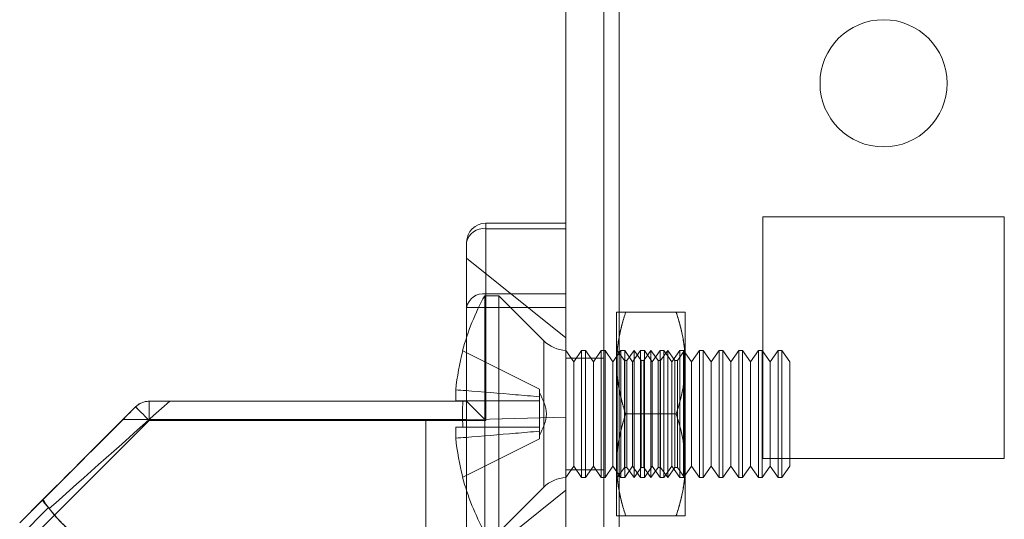
# Model space of a CAD drawing. Units: millimetres. Extents: x -3786 to 4614, y -3385 to 2555.
# Drawn here: x 212 to 251, y -947 to -928 of the extents above; entities that cross this region are included whole.
import ezdxf

# ---------------------------------------------------------------- set-up
doc = ezdxf.new("R2010")
doc.units = ezdxf.units.MM
doc.header["$LTSCALE"] = 5

msp = doc.modelspace()

# ---------------------------------------------------------------- linework, layer by layer
at = {"color": 7, "linetype": 'Continuous', "lineweight": 18}
for p, q in [((233.693, -1957.214), (233.693, -342.914)), ((233.693, -1957.215), (233.693, -342.915)), ((235.193, -342.914), (235.193, -1957.214)), ((235.193, -342.915), (235.193, -1957.215)), ((235.793, -1957.214), (235.793, -342.914)), ((235.793, -342.914), (235.793, -1957.214)), ((235.793, -1957.215), (235.793, -342.915)), ((235.793, -342.915), (235.793, -1957.215)), ((233.693, -390.064), (233.693, -1910.064)), ((233.693, -1910.064), (233.693, -390.064)), ((235.193, -1910.064), (235.193, -390.064)), ((235.193, -390.064), (235.193, -1910.064)), ((235.793, -390.064), (235.793, -1910.064)), ((235.793, -1910.064), (235.793, -390.064)), ((235.793, -1910.064), (235.793, -390.064)), ((235.793, -390.064), (235.793, -1910.064)), ((243.693, -930.064), (243.693, -930.064)), ((243.693, -930.064), (243.693, -930.064)), ((248.693, -930.064), (248.693, -930.064)), ((248.693, -930.064), (248.693, -930.064)), ((241.443, -935.314), (241.443, -935.314)), ((250.943, -935.314), (241.443, -935.314)), ((241.443, -935.314), (241.443, -944.814)), ((241.443, -935.314), (241.443, -944.814)), ((250.943, -935.314), (241.443, -935.314)), ((241.443, -935.314), (241.443, -944.814)), ((241.443, -935.314), (241.443, -935.314)), ((250.943, -935.314), (241.443, -935.314)), ((250.943, -935.314), (241.443, -935.314)), ((241.443, -935.314), (241.443, -944.814)), ((250.943, -944.814), (250.943, -935.314)), ((250.943, -944.814), (250.943, -935.314)), ((250.943, -935.314), (250.943, -935.314)), ((250.943, -935.314), (250.943, -935.314)), ((250.943, -944.814), (250.943, -935.314)), ((250.943, -944.814), (250.943, -935.314)), ((233.693, -935.564), (230.543, -935.564)), ((230.543, -935.564), (230.543, -935.564)), ((230.543, -935.564), (233.693, -935.564)), ((230.543, -935.784), (230.543, -935.564)), ((230.543, -935.564), (230.543, -935.784)), ((233.693, -935.564), (233.693, -935.564)), ((233.693, -935.784), (233.693, -935.564)), ((233.693, -935.564), (233.693, -935.784)), ((233.693, -935.784), (230.543, -935.784)), ((230.543, -935.784), (230.543, -938.344)), ((230.543, -938.344), (230.543, -935.784)), ((230.543, -935.784), (233.693, -935.784)), ((233.693, -935.784), (233.693, -938.344)), ((233.693, -938.344), (233.693, -935.784)), ((229.793, -938.875), (229.793, -936.314)), ((229.793, -936.314), (229.793, -938.875)), ((229.793, -936.314), (229.793, -936.314)), ((233.693, -940.064), (229.793, -936.939)), ((231.054, -938.414), (230.504, -938.414)), ((230.504, -938.414), (230.504, -947.714)), ((230.543, -938.344), (233.693, -938.344)), ((233.693, -938.344), (230.543, -938.344)), ((230.543, -938.875), (230.543, -938.344)), ((230.543, -938.875), (230.543, -938.344)), ((232.824, -940.183), (231.054, -938.414)), ((231.054, -938.414), (231.054, -947.714)), ((233.693, -938.875), (233.693, -938.344)), ((233.693, -938.344), (233.693, -938.875)), ((229.793, -942.564), (229.793, -938.875)), ((229.793, -938.875), (229.793, -942.564)), ((230.543, -943.314), (230.543, -938.875)), ((230.543, -938.875), (233.693, -938.875)), ((233.693, -938.875), (230.543, -938.875)), ((230.543, -938.875), (230.543, -943.314)), ((233.693, -938.875), (233.693, -972.253)), ((233.693, -972.253), (233.693, -938.875)), ((235.693, -941.064), (235.693, -939.064)), ((235.693, -939.064), (235.693, -941.064)), ((238.035, -939.064), (236.05, -939.064)), ((238.035, -939.064), (236.05, -939.064)), ((238.393, -941.064), (238.393, -939.064)), ((238.393, -939.064), (238.393, -941.064)), ((232.824, -945.944), (232.824, -940.184)), ((229.644, -940.583), (232.654, -942.084)), ((229.644, -940.583), (232.654, -942.084)), ((233.693, -945.565), (233.693, -940.563)), ((234.004, -941.009), (233.693, -940.564)), ((233.693, -940.564), (233.693, -945.564)), ((234.316, -940.564), (234.004, -941.009)), ((234.465, -940.564), (234.316, -940.564)), ((234.316, -940.564), (234.316, -945.564)), ((234.777, -941.009), (234.465, -940.564)), ((234.465, -940.564), (234.465, -945.564)), ((235.089, -940.564), (234.777, -941.009)), ((235.238, -940.564), (235.089, -940.564)), ((235.089, -940.564), (235.089, -945.564)), ((235.55, -941.009), (235.238, -940.564)), ((235.238, -940.564), (235.238, -945.564)), ((235.861, -940.564), (235.55, -941.009)), ((235.705, -940.582), (235.693, -940.564)), ((235.693, -945.564), (235.693, -940.564)), ((235.718, -940.564), (235.705, -940.582)), ((235.705, -940.582), (235.705, -945.545)), ((235.998, -940.964), (235.718, -940.564)), ((235.718, -940.564), (235.718, -945.564)), ((236.011, -940.564), (235.861, -940.564)), ((235.861, -940.564), (235.861, -945.564)), ((236.323, -941.009), (236.011, -940.564)), ((236.011, -940.564), (236.011, -945.564)), ((236.38, -940.564), (236.1, -940.964)), ((236.634, -940.564), (236.323, -941.009)), ((236.661, -940.964), (236.38, -940.564)), ((236.38, -940.564), (236.38, -945.564)), ((236.784, -940.564), (236.634, -940.564)), ((236.634, -940.564), (236.634, -945.564)), ((237.043, -940.564), (236.763, -940.964)), ((237.095, -941.009), (236.784, -940.564)), ((236.784, -940.564), (236.784, -945.564)), ((237.323, -940.964), (237.043, -940.564)), ((237.043, -940.564), (237.043, -945.564)), ((237.407, -940.564), (237.095, -941.009)), ((237.556, -940.564), (237.407, -940.564)), ((237.407, -940.564), (237.407, -945.564)), ((237.705, -940.564), (237.425, -940.964)), ((237.868, -941.009), (237.556, -940.564)), ((237.556, -940.564), (237.556, -945.564)), ((237.985, -940.964), (237.705, -940.564)), ((237.705, -940.564), (237.705, -945.564)), ((238.18, -940.564), (237.868, -941.009)), ((238.367, -940.564), (238.087, -940.964)), ((238.329, -940.564), (238.18, -940.564)), ((238.18, -940.564), (238.18, -945.564)), ((238.641, -941.009), (238.329, -940.564)), ((238.329, -940.564), (238.329, -945.564)), ((238.393, -940.564), (238.367, -940.564)), ((238.367, -945.564), (238.367, -940.564)), ((238.393, -945.564), (238.393, -940.564)), ((238.952, -940.564), (238.641, -941.009)), ((239.102, -940.564), (238.952, -940.564)), ((238.952, -940.564), (238.952, -945.564)), ((239.413, -941.009), (239.102, -940.564)), ((239.102, -940.564), (239.102, -945.564)), ((239.725, -940.564), (239.413, -941.009)), ((239.875, -940.564), (239.725, -940.564)), ((239.725, -940.564), (239.725, -945.564)), ((240.186, -941.009), (239.875, -940.564)), ((239.875, -940.564), (239.875, -945.564)), ((240.498, -940.564), (240.186, -941.009)), ((240.647, -940.564), (240.498, -940.564)), ((240.498, -940.564), (240.498, -945.564)), ((240.959, -941.009), (240.647, -940.564)), ((240.647, -940.564), (240.647, -945.564)), ((241.27, -940.564), (240.959, -941.009)), ((241.42, -940.564), (241.27, -940.564)), ((241.27, -940.564), (241.27, -945.564)), ((241.732, -941.009), (241.42, -940.564)), ((241.42, -940.564), (241.42, -945.564)), ((242.043, -940.564), (241.732, -941.009)), ((242.193, -940.564), (242.043, -940.564)), ((242.043, -940.564), (242.043, -945.564)), ((242.504, -941.009), (242.193, -940.564)), ((242.193, -940.564), (242.193, -945.564)), ((235.193, -940.864), (233.693, -940.864)), ((235.193, -940.864), (233.693, -940.864)), ((233.693, -945.264), (233.693, -940.864)), ((233.693, -945.264), (233.693, -940.864)), ((234.004, -941.009), (234.004, -945.119)), ((234.777, -941.009), (234.777, -945.119)), ((235.193, -945.264), (235.193, -940.864)), ((235.193, -945.264), (235.193, -940.864)), ((235.55, -941.009), (235.55, -945.119)), ((235.693, -945.064), (235.693, -941.064)), ((235.693, -941.064), (235.693, -945.064)), ((236.1, -940.964), (235.998, -940.964)), ((235.998, -940.964), (235.998, -945.164)), ((236.1, -940.964), (236.1, -945.164)), ((236.323, -941.009), (236.323, -945.119)), ((236.763, -940.964), (236.661, -940.964)), ((236.661, -940.964), (236.661, -945.164)), ((236.763, -940.964), (236.763, -945.164)), ((237.095, -941.009), (237.095, -945.119)), ((237.425, -940.964), (237.323, -940.964)), ((237.323, -940.964), (237.323, -945.164)), ((237.425, -940.964), (237.425, -945.164)), ((237.868, -941.009), (237.868, -945.119)), ((238.087, -940.964), (237.985, -940.964)), ((237.985, -940.964), (237.985, -945.164)), ((238.087, -940.964), (238.087, -945.164)), ((238.393, -945.064), (238.393, -941.064)), ((238.393, -941.064), (238.393, -945.064)), ((238.641, -941.009), (238.641, -945.119)), ((239.413, -941.009), (239.413, -945.119)), ((240.186, -941.009), (240.186, -945.119)), ((240.959, -941.009), (240.959, -945.119)), ((241.732, -941.009), (241.732, -945.119)), ((242.504, -941.009), (242.504, -945.119)), ((229.365, -942.549), (229.365, -942.114)), ((229.365, -942.114), (229.365, -942.549)), ((232.654, -942.084), (232.654, -942.387)), ((232.654, -942.387), (232.654, -942.084)), ((232.654, -942.084), (232.654, -942.084)), ((232.654, -942.387), (232.654, -942.213)), ((217.303, -942.564), (217.303, -942.564)), ((229.793, -942.564), (217.303, -942.564)), ((229.793, -942.564), (217.303, -942.564)), ((217.303, -942.564), (217.303, -942.564)), ((217.303, -942.564), (229.793, -942.564)), ((217.303, -942.564), (217.303, -943.314)), ((217.303, -943.314), (217.303, -942.564)), ((229.793, -942.564), (218.115, -942.564)), ((229.644, -942.549), (232.654, -942.549)), ((229.644, -942.549), (232.654, -942.549)), ((229.793, -942.564), (229.793, -942.564)), ((229.793, -942.564), (229.793, -942.564)), ((229.793, -943.287), (229.793, -942.564)), ((232.654, -942.387), (232.654, -942.549)), ((232.654, -942.549), (232.654, -942.387)), ((232.654, -942.549), (232.654, -942.549)), ((232.654, -943.579), (232.654, -942.549)), ((232.654, -943.579), (232.654, -942.549)), ((232.654, -942.549), (232.654, -942.549)), ((232.654, -942.549), (232.654, -943.579)), ((232.654, -942.549), (232.654, -943.579)), ((216.773, -942.784), (212.212, -947.344)), ((212.212, -947.344), (216.773, -942.784)), ((216.773, -942.784), (216.773, -942.784)), ((216.773, -942.784), (216.773, -942.784)), ((238.035, -943.064), (236.05, -943.064)), ((238.035, -943.064), (236.05, -943.064)), ((212.743, -947.875), (217.303, -943.314)), ((217.303, -943.314), (212.743, -947.875)), ((216.27, -943.287), (229.793, -943.287)), ((217.303, -943.314), (230.543, -943.314)), ((230.543, -943.314), (217.303, -943.314)), ((228.193, -943.333), (233.693, -943.189)), ((228.193, -943.333), (233.693, -943.189)), ((228.193, -943.333), (233.693, -943.189)), ((228.193, -943.333), (233.693, -943.189)), ((228.193, -943.333), (228.193, -943.333)), ((228.193, -967.795), (228.193, -943.333)), ((228.193, -943.333), (228.193, -967.045)), ((228.193, -943.333), (228.193, -943.333)), ((228.193, -949.214), (228.193, -943.333)), ((228.193, -943.333), (228.193, -949.214)), ((233.693, -943.189), (233.693, -967.189)), ((233.693, -943.189), (233.693, -943.189)), ((233.693, -949.189), (233.693, -943.189)), ((233.693, -943.189), (233.693, -949.189)), ((233.693, -943.189), (233.693, -943.189)), ((233.693, -967.939), (233.693, -943.189)), ((229.365, -944.014), (229.365, -943.579)), ((229.365, -943.579), (229.365, -944.014)), ((229.644, -943.579), (232.654, -943.579)), ((229.644, -943.579), (232.654, -943.579)), ((232.654, -943.579), (232.654, -943.579)), ((232.654, -943.579), (232.654, -943.579)), ((232.654, -943.741), (232.654, -943.579)), ((232.654, -943.579), (232.654, -943.741)), ((232.654, -943.741), (232.654, -944.044)), ((232.654, -944.044), (232.654, -943.741)), ((232.654, -943.741), (232.654, -943.915)), ((229.644, -945.544), (232.654, -944.044)), ((229.644, -945.544), (232.654, -944.044)), ((232.654, -944.044), (232.654, -944.044)), ((241.443, -944.814), (241.443, -944.814)), ((241.443, -944.814), (250.943, -944.814)), ((241.443, -944.814), (250.943, -944.814)), ((241.443, -944.814), (241.443, -944.814)), ((241.443, -944.814), (250.943, -944.814)), ((241.443, -944.814), (250.943, -944.814)), ((250.943, -944.814), (250.943, -944.814)), ((250.943, -944.814), (250.943, -944.814)), ((233.693, -945.564), (234.004, -945.119)), ((233.693, -945.264), (235.193, -945.264)), ((233.693, -945.264), (235.193, -945.264)), ((234.004, -945.119), (234.316, -945.564)), ((234.465, -945.564), (234.777, -945.119)), ((234.777, -945.119), (235.089, -945.564)), ((235.238, -945.564), (235.55, -945.119)), ((235.55, -945.119), (235.861, -945.564)), ((235.693, -945.064), (235.693, -947.064)), ((235.693, -947.064), (235.693, -945.064)), ((235.718, -945.564), (235.998, -945.164)), ((235.998, -945.164), (236.1, -945.164)), ((236.011, -945.564), (236.323, -945.119)), ((236.1, -945.164), (236.38, -945.564)), ((236.323, -945.119), (236.634, -945.564)), ((236.38, -945.564), (236.661, -945.164)), ((236.661, -945.164), (236.763, -945.164)), ((236.763, -945.164), (237.043, -945.564)), ((236.784, -945.564), (237.095, -945.119)), ((237.043, -945.564), (237.323, -945.164)), ((237.095, -945.119), (237.407, -945.564)), ((237.323, -945.164), (237.425, -945.164)), ((237.425, -945.164), (237.705, -945.564)), ((237.556, -945.564), (237.868, -945.119)), ((237.705, -945.564), (237.985, -945.164)), ((237.868, -945.119), (238.18, -945.564)), ((237.985, -945.164), (238.087, -945.164)), ((238.087, -945.164), (238.367, -945.564)), ((238.329, -945.564), (238.641, -945.119)), ((238.393, -947.064), (238.393, -945.064)), ((238.393, -947.064), (238.393, -945.064)), ((238.641, -945.119), (238.952, -945.564)), ((239.102, -945.564), (239.413, -945.119)), ((239.413, -945.119), (239.725, -945.564)), ((239.875, -945.564), (240.186, -945.119)), ((240.186, -945.119), (240.498, -945.564)), ((240.647, -945.564), (240.959, -945.119)), ((240.959, -945.119), (241.27, -945.564)), ((241.42, -945.564), (241.732, -945.119)), ((241.732, -945.119), (242.043, -945.564)), ((242.193, -945.564), (242.504, -945.119)), ((234.316, -945.564), (234.465, -945.564)), ((235.089, -945.564), (235.238, -945.564)), ((235.693, -945.564), (235.705, -945.546)), ((235.705, -945.546), (235.718, -945.564)), ((235.861, -945.564), (236.011, -945.564)), ((236.634, -945.564), (236.784, -945.564)), ((237.407, -945.564), (237.556, -945.564)), ((238.18, -945.564), (238.329, -945.564)), ((238.367, -945.564), (238.393, -945.564)), ((238.952, -945.564), (239.102, -945.564)), ((239.725, -945.564), (239.875, -945.564)), ((240.498, -945.564), (240.647, -945.564)), ((241.27, -945.564), (241.42, -945.564)), ((242.043, -945.564), (242.193, -945.564)), ((229.793, -949.189), (233.693, -946.064)), ((231.054, -947.714), (232.824, -945.945)), ((213.126, -946.431), (212.212, -947.344)), ((212.212, -947.344), (213.116, -946.441)), ((213.343, -946.744), (212.212, -947.875)), ((213.377, -946.785), (213.343, -946.744)), ((238.035, -947.064), (236.05, -947.064)), ((238.035, -947.064), (236.05, -947.064))]:
    msp.add_line(p, q, dxfattribs=at)
at = {"color": 7, "linetype": 'Continuous', "lineweight": 18, "flags": 128}
for points in [[(229.793, -938.875), (229.802, -938.875), (229.829, -938.875), (229.874, -938.875), (229.936, -938.875), (230.012, -938.875), (230.102, -938.875), (230.202, -938.875), (230.311, -938.875), (230.425, -938.875), (230.543, -938.875)], [(230.543, -938.875), (230.425, -938.875), (230.311, -938.875), (230.202, -938.875), (230.102, -938.875), (230.012, -938.875), (229.936, -938.875), (229.874, -938.875), (229.829, -938.875), (229.802, -938.875), (229.793, -938.875)], [(229.644, -940.583), (229.639, -940.581), (229.635, -940.579), (229.632, -940.578), (229.632, -940.577), (229.632, -940.578), (229.635, -940.579), (229.639, -940.581), (229.644, -940.583)], [(229.365, -942.549), (229.387, -942.549), (229.412, -942.549), (229.441, -942.549), (229.474, -942.549), (229.511, -942.549), (229.551, -942.549), (229.596, -942.549), (229.644, -942.549)], [(229.644, -942.549), (229.596, -942.549), (229.551, -942.549), (229.511, -942.549), (229.474, -942.549), (229.441, -942.549), (229.412, -942.549), (229.387, -942.549), (229.365, -942.549)], [(229.793, -942.564), (229.799, -942.57), (229.818, -942.59), (229.85, -942.621), (229.893, -942.665), (229.948, -942.719), (230.012, -942.784), (230.086, -942.857), (230.168, -942.939), (230.256, -943.027), (230.349, -943.12), (230.445, -943.216), (230.543, -943.314)], [(230.543, -943.314), (230.445, -943.216), (230.349, -943.12), (230.256, -943.027), (230.168, -942.939), (230.086, -942.857), (230.012, -942.784), (229.948, -942.719), (229.893, -942.664), (229.85, -942.621), (229.818, -942.589), (229.799, -942.57), (229.793, -942.564)], [(213.116, -946.441), (213.349, -946.208), (213.588, -945.969), (213.832, -945.725), (214.082, -945.475), (214.336, -945.221), (214.595, -944.962), (214.858, -944.699), (215.124, -944.432), (215.394, -944.163), (215.666, -943.89), (215.941, -943.616), (216.217, -943.34), (216.495, -943.062), (216.773, -942.784)], [(216.773, -942.784), (216.703, -942.854), (216.626, -942.931), (216.542, -943.014), (216.454, -943.102), (216.363, -943.194), (216.27, -943.287)], [(216.773, -942.784), (216.78, -942.79), (216.799, -942.81), (216.831, -942.842), (216.874, -942.885), (216.928, -942.939), (216.992, -943.002), (217.063, -943.073), (217.14, -943.15), (217.22, -943.231), (217.303, -943.314)], [(217.303, -943.314), (217.22, -943.231), (217.14, -943.15), (217.063, -943.073), (216.992, -943.002), (216.928, -942.939), (216.874, -942.885), (216.831, -942.841), (216.799, -942.81), (216.78, -942.79), (216.773, -942.784)], [(216.27, -943.287), (215.992, -943.565), (215.715, -943.842), (215.44, -944.117), (215.167, -944.39), (214.896, -944.661), (214.629, -944.928), (214.366, -945.191), (214.107, -945.45), (213.853, -945.704), (213.605, -945.952), (213.362, -946.195), (213.126, -946.431)], [(229.365, -943.579), (229.387, -943.579), (229.412, -943.579), (229.441, -943.579), (229.474, -943.579), (229.511, -943.579), (229.551, -943.579), (229.596, -943.579), (229.644, -943.579)], [(229.644, -943.579), (229.596, -943.579), (229.551, -943.579), (229.511, -943.579), (229.474, -943.579), (229.441, -943.579), (229.412, -943.579), (229.387, -943.579), (229.365, -943.579)], [(229.644, -945.544), (229.639, -945.547), (229.635, -945.549), (229.632, -945.55), (229.632, -945.551), (229.632, -945.55), (229.635, -945.549), (229.639, -945.547), (229.644, -945.544)]]:
    msp.add_lwpolyline(points, dxfattribs=at)
at = {"color": 7, "linetype": 'Continuous', "lineweight": 18}
msp.add_circle((246.193, -930.064), 2.5, dxfattribs=at)
msp.add_circle((246.193, -930.064), 2.5, dxfattribs=at)
msp.add_circle((246.193, -930.064), 2.5, dxfattribs=at)
msp.add_circle((246.193, -930.064), 2.5, dxfattribs=at)
for centre, radius, start, end in [((230.543, -936.314), 0.75, 90, 180), ((230.543, -936.314), 0.75, 90, 180), ((230.449, -936.447), 0.67, 81.9504, 168.578), ((238.914, -943.064), 9.609, 151.0594, 165.0019), ((230.449, -939.007), 0.67, 81.9504, 168.578), ((233.743, -939.264), 1.3, 225, 267.7927), ((238.914, -943.064), 9.596, 165.0186, 174.3156), ((238.914, -943.064), 9.596, 165.0186, 174.3156), ((217.303, -943.314), 0.75, 90, 134.9998), ((217.303, -943.314), 0.75, 90, 135), ((217.303, -943.314), 0.75, 90, 135), ((240.152, -943.064), 10.52, 177.194, 182.806), ((238.914, -943.064), 9.596, 185.6844, 194.9814), ((238.914, -943.064), 9.596, 185.6844, 194.9814), ((238.914, -943.064), 9.609, 194.9981, 208.9406), ((233.743, -946.864), 1.3, 92.2073, 135)]:
    msp.add_arc(centre, radius, start, end, dxfattribs=at)
for centre, major_axis, ratio, start_param, end_param in [((217.553, -943.064), (6.875, 6.125), 0.000004, 1.48907, 2.223625), ((218.243, -943.064), (4.331, 4.331), 0.999993, 2.938166, 3.215375), ((218.243, -943.064), (4.331, -4.331), 0.999993, 4.579821, 4.786164)]:
    msp.add_ellipse(centre, major_axis=major_axis, ratio=ratio, start_param=start_param, end_param=end_param, dxfattribs=at)
for points, knots in [([(229.793, -942.564), (229.793, -942.406), (229.793, -942.09), (229.793, -941.623), (229.793, -941.165), (229.793, -940.679), (229.793, -940.172), (229.793, -939.656), (229.793, -939.172), (229.793, -938.726), (229.793, -938.322), (229.793, -937.963), (229.793, -937.654), (229.793, -937.396), (229.793, -937.193), (229.793, -937.047), (229.793, -936.959), (229.793, -936.929), (229.793, -936.959), (229.793, -937.047), (229.793, -937.193), (229.793, -937.396), (229.793, -937.654), (229.793, -937.963), (229.793, -938.322), (229.793, -938.726), (229.793, -939.172), (229.793, -939.656), (229.793, -940.172), (229.793, -940.679), (229.793, -941.165), (229.793, -941.623), (229.793, -942.09), (229.793, -942.406), (229.793, -942.564)], [0, 0, 0, 0, 0.026108, 0.052216, 0.078324, 0.104432, 0.137396, 0.17036, 0.203324, 0.236288, 0.269252, 0.302216, 0.33518, 0.368144, 0.401108, 0.434072, 0.467036, 0.5, 0.532964, 0.565928, 0.598892, 0.631856, 0.66482, 0.697784, 0.730748, 0.763712, 0.796676, 0.82964, 0.862604, 0.895568, 0.921676, 0.947784, 0.973892, 1, 1, 1, 1]), ([(236.05, -939.064), (236.024, -939.145), (235.972, -939.306), (235.902, -939.55), (235.841, -939.796), (235.789, -940.045), (235.747, -940.296), (235.716, -940.551), (235.696, -940.807), (235.694, -940.978), (235.693, -941.064)], [0, 0, 0, 0, 0.123627, 0.247252, 0.371298, 0.49534, 0.621101, 0.746858, 0.87343, 1, 1, 1, 1]), ([(235.693, -939.064), (235.694, -939.064), (235.697, -939.064), (235.718, -939.064), (235.75, -939.064), (235.792, -939.064), (235.843, -939.064), (235.904, -939.064), (235.972, -939.064), (236.024, -939.064), (236.05, -939.064)], [0, 0, 0, 0, 0.134059, 0.268388, 0.389704, 0.511066, 0.632394, 0.754915, 0.877467, 1, 1, 1, 1]), ([(235.693, -941.064), (235.693, -941.017), (235.694, -940.891), (235.705, -940.689), (235.726, -940.456), (235.758, -940.223), (235.8, -939.99), (235.85, -939.757), (235.909, -939.525), (235.975, -939.294), (236.025, -939.141), (236.05, -939.064)], [0, 0, 0, 0, 0.070004, 0.184894, 0.299785, 0.415301, 0.530821, 0.647921, 0.765024, 0.882511, 1, 1, 1, 1]), ([(236.05, -939.064), (236.023, -939.064), (235.968, -939.064), (235.904, -939.064), (235.852, -939.064), (235.811, -939.064), (235.776, -939.064), (235.746, -939.064), (235.723, -939.064), (235.706, -939.064), (235.695, -939.064), (235.693, -939.064), (235.693, -939.064)], [0, 0, 0, 0, 0.128534, 0.257166, 0.349364, 0.441561, 0.534109, 0.626656, 0.719515, 0.812805, 0.906357, 1, 1, 1, 1]), ([(238.035, -939.064), (238.062, -939.145), (238.114, -939.306), (238.183, -939.55), (238.244, -939.796), (238.297, -940.045), (238.339, -940.296), (238.369, -940.551), (238.389, -940.807), (238.391, -940.978), (238.393, -941.064)], [0, 0, 0, 0, 0.123627, 0.247252, 0.371298, 0.49534, 0.621101, 0.746858, 0.87343, 1, 1, 1, 1]), ([(238.393, -941.064), (238.392, -941.017), (238.391, -940.891), (238.381, -940.689), (238.359, -940.456), (238.327, -940.223), (238.286, -939.99), (238.235, -939.757), (238.176, -939.525), (238.11, -939.294), (238.06, -939.141), (238.035, -939.064)], [0, 0, 0, 0, 0.070004, 0.184894, 0.299785, 0.415301, 0.530821, 0.647921, 0.765024, 0.882511, 1, 1, 1, 1]), ([(238.393, -939.064), (238.391, -939.064), (238.389, -939.064), (238.367, -939.064), (238.335, -939.064), (238.294, -939.064), (238.243, -939.064), (238.182, -939.064), (238.113, -939.064), (238.061, -939.064), (238.035, -939.064)], [0, 0, 0, 0, 0.134059, 0.268388, 0.389704, 0.511066, 0.632394, 0.754915, 0.877467, 1, 1, 1, 1]), ([(238.035, -939.064), (238.063, -939.064), (238.117, -939.064), (238.182, -939.064), (238.234, -939.064), (238.274, -939.064), (238.31, -939.064), (238.339, -939.064), (238.363, -939.064), (238.38, -939.064), (238.391, -939.064), (238.392, -939.064), (238.393, -939.064)], [0, 0, 0, 0, 0.128534, 0.257166, 0.349364, 0.441561, 0.534109, 0.626656, 0.719515, 0.812805, 0.906357, 1, 1, 1, 1]), ([(235.693, -941.064), (235.693, -941.111), (235.694, -941.237), (235.705, -941.439), (235.726, -941.672), (235.758, -941.905), (235.8, -942.138), (235.85, -942.37), (235.909, -942.603), (235.975, -942.834), (236.025, -942.987), (236.05, -943.064)], [0, 0, 0, 0, 0.070004, 0.184894, 0.299785, 0.415301, 0.530821, 0.647921, 0.765024, 0.882511, 1, 1, 1, 1]), ([(236.05, -943.064), (236.024, -942.983), (235.972, -942.822), (235.902, -942.578), (235.841, -942.332), (235.789, -942.083), (235.747, -941.832), (235.716, -941.577), (235.696, -941.321), (235.694, -941.15), (235.693, -941.064)], [0, 0, 0, 0, 0.123627, 0.247252, 0.371298, 0.49534, 0.621101, 0.746858, 0.87343, 1, 1, 1, 1]), ([(238.393, -941.064), (238.392, -941.111), (238.391, -941.237), (238.381, -941.439), (238.359, -941.672), (238.327, -941.905), (238.286, -942.138), (238.235, -942.37), (238.176, -942.603), (238.11, -942.834), (238.06, -942.987), (238.035, -943.064)], [0, 0, 0, 0, 0.070004, 0.184894, 0.299785, 0.415301, 0.530821, 0.647921, 0.765024, 0.882511, 1, 1, 1, 1]), ([(238.035, -943.064), (238.062, -942.983), (238.114, -942.822), (238.183, -942.578), (238.244, -942.332), (238.297, -942.083), (238.339, -941.832), (238.369, -941.577), (238.389, -941.321), (238.391, -941.15), (238.393, -941.064)], [0, 0, 0, 0, 0.123627, 0.247252, 0.371298, 0.49534, 0.621101, 0.746858, 0.87343, 1, 1, 1, 1]), ([(232.654, -942.387), (232.343, -942.36), (231.378, -942.276), (230.281, -942.187), (229.496, -942.124), (229.365, -942.114)], [0, 0, 0, 0, 0.284052, 0.880897, 1, 1, 1, 1]), ([(229.365, -942.114), (229.496, -942.124), (230.281, -942.187), (231.378, -942.276), (232.343, -942.36), (232.654, -942.387)], [0, 0, 0, 0, 0.119103, 0.715948, 1, 1, 1, 1]), ([(216.773, -942.784), (216.774, -942.783), (216.809, -942.748), (216.884, -942.686), (217.011, -942.619), (217.151, -942.573), (217.252, -942.567), (217.303, -942.564)], [0, 0, 0, 0, 0.006931, 0.259472, 0.517022, 0.755474, 1, 1, 1, 1]), ([(217.303, -942.564), (217.356, -942.564), (217.464, -942.564), (217.657, -942.564), (217.875, -942.564), (218.034, -942.564), (218.115, -942.564)], [0, 0, 0, 0, 0.2193669, 0.4445225, 0.7189267, 1, 1, 1, 1]), ([(232.654, -942.549), (232.343, -942.549), (231.378, -942.549), (230.281, -942.549), (229.496, -942.549), (229.365, -942.549)], [0, 0, 0, 0, 0.2840521, 0.8808975, 1, 1, 1, 1]), ([(229.365, -942.549), (229.496, -942.549), (230.281, -942.549), (231.378, -942.549), (232.343, -942.549), (232.654, -942.549)], [0, 0, 0, 0, 0.119103, 0.715948, 1, 1, 1, 1]), ([(229.793, -942.564), (229.793, -942.731), (229.793, -943.097), (229.793, -943.665), (229.793, -944.261), (229.793, -944.845), (229.793, -945.412), (229.793, -945.956), (229.793, -946.472), (229.793, -946.955), (229.793, -947.367), (229.793, -947.602), (229.793, -947.702)], [0, 0, 0, 0, 0.086865, 0.191204, 0.295543, 0.399882, 0.50422, 0.608559, 0.712898, 0.817237, 0.921576, 1, 1, 1, 1]), ([(235.693, -945.064), (235.693, -945.017), (235.694, -944.891), (235.705, -944.689), (235.726, -944.456), (235.758, -944.223), (235.8, -943.99), (235.85, -943.757), (235.909, -943.525), (235.975, -943.294), (236.025, -943.14), (236.05, -943.064)], [0, 0, 0, 0, 0.070004, 0.184894, 0.299785, 0.415301, 0.530821, 0.647921, 0.765024, 0.882511, 1, 1, 1, 1]), ([(236.05, -943.064), (236.024, -943.145), (235.972, -943.306), (235.902, -943.55), (235.841, -943.796), (235.789, -944.045), (235.747, -944.296), (235.716, -944.551), (235.696, -944.807), (235.694, -944.978), (235.693, -945.064)], [0, 0, 0, 0, 0.123627, 0.247252, 0.371298, 0.49534, 0.621101, 0.746858, 0.87343, 1, 1, 1, 1]), ([(238.393, -945.064), (238.392, -945.017), (238.391, -944.891), (238.381, -944.689), (238.359, -944.456), (238.327, -944.223), (238.286, -943.99), (238.235, -943.757), (238.176, -943.525), (238.11, -943.294), (238.06, -943.14), (238.035, -943.064)], [0, 0, 0, 0, 0.070004, 0.184894, 0.299785, 0.415301, 0.530821, 0.647921, 0.765024, 0.882511, 1, 1, 1, 1]), ([(238.035, -943.064), (238.062, -943.145), (238.114, -943.306), (238.183, -943.55), (238.244, -943.796), (238.297, -944.045), (238.339, -944.296), (238.369, -944.551), (238.389, -944.807), (238.391, -944.978), (238.393, -945.064)], [0, 0, 0, 0, 0.123627, 0.247252, 0.371298, 0.49534, 0.621101, 0.746858, 0.87343, 1, 1, 1, 1]), ([(229.793, -947.702), (229.793, -947.602), (229.793, -947.367), (229.793, -946.955), (229.793, -946.472), (229.793, -945.956), (229.793, -945.429), (229.793, -944.898), (229.793, -944.37), (229.793, -943.832), (229.793, -943.468), (229.793, -943.287)], [0, 0, 0, 0, 0.089679, 0.20899, 0.328302, 0.447613, 0.566925, 0.675194, 0.783463, 0.891731, 1, 1, 1, 1]), ([(229.365, -943.579), (229.496, -943.579), (230.281, -943.579), (231.378, -943.579), (232.343, -943.579), (232.654, -943.579)], [0, 0, 0, 0, 0.119103, 0.715948, 1, 1, 1, 1]), ([(232.654, -943.579), (232.343, -943.579), (231.378, -943.579), (230.281, -943.579), (229.496, -943.579), (229.365, -943.579)], [0, 0, 0, 0, 0.284052, 0.880897, 1, 1, 1, 1]), ([(229.365, -944.014), (229.496, -944.004), (230.281, -943.941), (231.378, -943.852), (232.343, -943.768), (232.654, -943.741)], [0, 0, 0, 0, 0.119103, 0.715948, 1, 1, 1, 1]), ([(232.654, -943.741), (232.343, -943.768), (231.378, -943.852), (230.281, -943.941), (229.496, -944.004), (229.365, -944.014)], [0, 0, 0, 0, 0.284052, 0.880897, 1, 1, 1, 1]), ([(236.05, -947.064), (236.024, -946.983), (235.972, -946.822), (235.902, -946.578), (235.841, -946.332), (235.789, -946.083), (235.747, -945.832), (235.716, -945.577), (235.696, -945.321), (235.694, -945.15), (235.693, -945.064)], [0, 0, 0, 0, 0.123627, 0.247252, 0.371298, 0.49534, 0.621101, 0.746858, 0.87343, 1, 1, 1, 1]), ([(235.693, -945.064), (235.693, -945.111), (235.694, -945.237), (235.705, -945.439), (235.726, -945.672), (235.758, -945.905), (235.8, -946.138), (235.85, -946.37), (235.909, -946.603), (235.975, -946.834), (236.025, -946.987), (236.05, -947.064)], [0, 0, 0, 0, 0.070004, 0.184894, 0.299785, 0.415301, 0.530821, 0.647921, 0.765024, 0.882511, 1, 1, 1, 1]), ([(238.393, -945.064), (238.392, -945.111), (238.391, -945.237), (238.381, -945.439), (238.359, -945.672), (238.327, -945.905), (238.286, -946.138), (238.235, -946.37), (238.176, -946.603), (238.11, -946.834), (238.06, -946.987), (238.035, -947.064)], [0, 0, 0, 0, 0.070004, 0.184894, 0.299785, 0.415301, 0.530821, 0.647921, 0.765024, 0.882511, 1, 1, 1, 1]), ([(238.035, -947.064), (238.062, -946.983), (238.114, -946.822), (238.183, -946.578), (238.244, -946.332), (238.297, -946.083), (238.339, -945.832), (238.369, -945.577), (238.389, -945.321), (238.391, -945.15), (238.393, -945.064)], [0, 0, 0, 0, 0.123627, 0.247252, 0.371298, 0.49534, 0.621101, 0.746858, 0.87343, 1, 1, 1, 1]), ([(213.116, -946.441), (213.116, -946.441), (213.113, -946.444), (213.113, -946.456), (213.132, -946.49), (213.165, -946.537), (213.21, -946.594), (213.268, -946.662), (213.318, -946.716), (213.343, -946.744)], [0, 0, 0, 0, 0.006649, 0.187144, 0.372341, 0.527116, 0.685328, 0.840342, 1, 1, 1, 1]), ([(236.05, -947.064), (236.023, -947.064), (235.968, -947.064), (235.898, -947.064), (235.837, -947.064), (235.786, -947.064), (235.745, -947.064), (235.715, -947.064), (235.696, -947.064), (235.694, -947.064), (235.693, -947.064)], [0, 0, 0, 0, 0.128537, 0.257172, 0.380213, 0.503284, 0.626313, 0.750861, 0.875459, 1, 1, 1, 1]), ([(235.693, -947.064), (235.694, -947.064), (235.697, -947.064), (235.717, -947.064), (235.742, -947.064), (235.77, -947.064), (235.804, -947.064), (235.844, -947.064), (235.888, -947.064), (235.938, -947.064), (235.991, -947.064), (236.03, -947.064), (236.05, -947.064)], [0, 0, 0, 0, 0.134057, 0.268384, 0.359285, 0.450186, 0.541432, 0.632679, 0.724187, 0.816028, 0.907996, 1, 1, 1, 1]), ([(238.035, -947.064), (238.063, -947.064), (238.117, -947.064), (238.187, -947.064), (238.248, -947.064), (238.299, -947.064), (238.34, -947.064), (238.37, -947.064), (238.389, -947.064), (238.392, -947.064), (238.393, -947.064)], [0, 0, 0, 0, 0.128537, 0.257172, 0.380213, 0.503284, 0.626313, 0.750861, 0.875459, 1, 1, 1, 1]), ([(238.393, -947.064), (238.391, -947.064), (238.389, -947.064), (238.369, -947.064), (238.343, -947.064), (238.315, -947.064), (238.281, -947.064), (238.242, -947.064), (238.197, -947.064), (238.148, -947.064), (238.094, -947.064), (238.055, -947.064), (238.035, -947.064)], [0, 0, 0, 0, 0.134057, 0.268384, 0.359285, 0.450186, 0.541432, 0.632679, 0.724187, 0.816028, 0.907996, 1, 1, 1, 1])]:
    msp.add_open_spline(points, degree=3, knots=knots, dxfattribs=at)
for points in [[(233.693, -943.064), (233.693, -942.933), (233.693, -942.671), (233.693, -942.285), (233.693, -941.913), (233.693, -941.56), (233.693, -941.232), (233.693, -940.937), (233.693, -940.677), (233.693, -940.458), (233.693, -940.284), (233.693, -940.158), (233.693, -940.081), (233.693, -940.055), (233.693, -940.081), (233.693, -940.158), (233.693, -940.284), (233.693, -940.458), (233.693, -940.677), (233.693, -940.937), (233.693, -941.232), (233.693, -941.56), (233.693, -941.913), (233.693, -942.285), (233.693, -942.671), (233.693, -943.064), (233.693, -943.457), (233.693, -943.843), (233.693, -944.215), (233.693, -944.568), (233.693, -944.895), (233.693, -945.191), (233.693, -945.451), (233.693, -945.669), (233.693, -945.844), (233.693, -945.97), (233.693, -946.047), (233.693, -946.073), (233.693, -946.047), (233.693, -945.97), (233.693, -945.844), (233.693, -945.669), (233.693, -945.451), (233.693, -945.191), (233.693, -944.895), (233.693, -944.568), (233.693, -944.215), (233.693, -943.843), (233.693, -943.457), (233.693, -943.195), (233.693, -943.064)], [(232.654, -943.915), (232.793, -943.631), (233.069, -943.064), (232.793, -942.497), (232.654, -942.213)], [(229.793, -942.564), (229.793, -942.684), (229.793, -942.925), (229.793, -943.166), (229.793, -943.287)]]:
    msp.add_open_spline(points, degree=3, dxfattribs=at)

doc.saveas('drawing.dxf')
